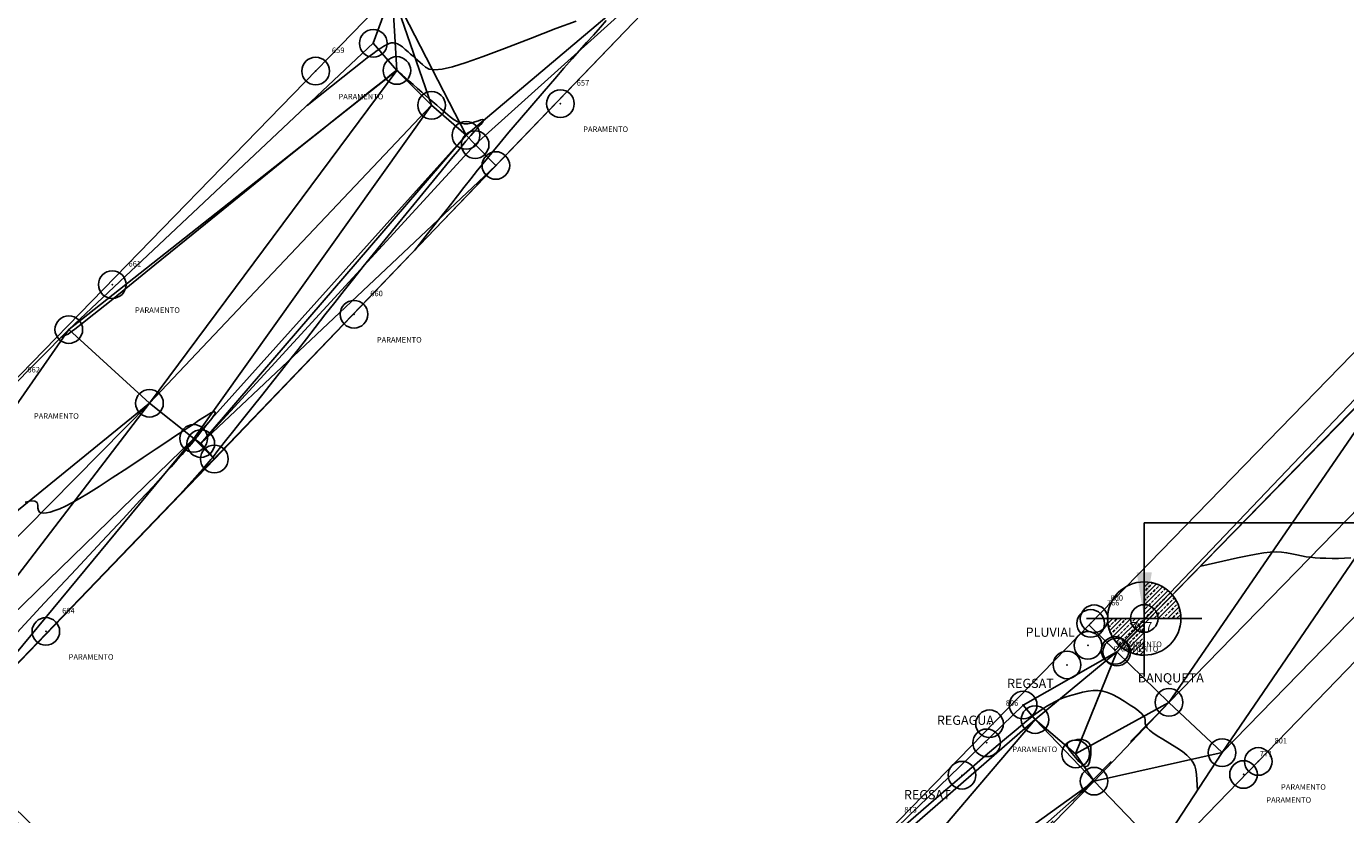
# Model space of a CAD drawing. Units: millimetres. Extents: x 9472 to 13393, y 18776 to 20364.
# Drawn here: x 11127 to 11199, y 19694 to 19736 of the extents above; entities that cross this region are included whole.
import ezdxf
from ezdxf.enums import TextEntityAlignment as Align

# ---------------------------------------------------------------- set-up
doc = ezdxf.new("R2010")
doc.units = ezdxf.units.MM
doc.header["$PDMODE"] = 32
doc.header["$PDSIZE"] = 1.5
doc.linetypes.add('OCULTA3', pattern=[0.45, 0.3, -0.15])
doc.linetypes.add('SECCION1', pattern=[0.895, 0.45, -0.095, 0.08, -0.095, 0.08, -0.095])
for name, color, linetype in [('BANCOS DE NIVEL', 1, 'Continuous'), ('BANQUETA', 7, 'Continuous'), ('CVL_CURV_D', 5, 'Continuous'), ('CVL_CURV_G', 6, 'Continuous'), ('CVL_PERF', 2, 'SECCION1'), ('CVL_PUNTO', 2, 'Continuous'), ('CVL_PUNTO_BANQUETA', 2, 'Continuous'), ('CVL_PUNTO_BN', 1, 'Continuous'), ('CVL_PUNTO_NUM_BANQUETA', 2, 'Continuous'), ('CVL_PUNTO_NUM_PARAMENTO', 2, 'Continuous'), ('CVL_PUNTO_PARAMENTO', 2, 'Continuous'), ('CVL_TRI', 7, 'Continuous'), ('PARAMENTO', 7, 'Continuous'), ('POZOS Y REGISTROS SANITARIOS', 4, 'Continuous')]:
    doc.layers.add(name, color=color, linetype=linetype)
doc.styles.add('MONOTXT4', font='monotxt4.shx')
doc.styles.get("Standard").update_dxf_attribs({"font": 'arial.ttf'})
doc.dimstyles.new('ISO-25', dxfattribs={"dimtxt": 2.5, "dimasz": 2.5, "dimexe": 1.25, "dimexo": 0.625, "dimtad": 1, "dimtxsty": 'Standard', "dimcen": 2.5, "dimadec": 0, "dimazin": 0, "dimtfac": 1, "dimtmove": 0, "dimatfit": 3, "dimfxl": 1, "dimarcsym": 0})
pattern_1 = [(45, (3019.70928, 5829.9762), (-0.2474873734, 0.2474873734), []), (45, (3019.95638, 5829.9762), (-0.2474873734, 0.2474873734), [0.168, -0.07])]

# ---------------------------------------------------------------- blocks, each defined once
blk = doc.blocks.new('BN')
at = {"layer": 'BANCOS DE NIVEL'}
h = blk.add_hatch(dxfattribs=at)
h.set_pattern_fill('JIS_STN_2.5', color=0, scale=0.14)
h.set_pattern_definition(pattern_1)
edge = h.paths.add_edge_path()
edge.add_line((10065.698, 19435.245), (10065.698, 19433.254))
edge.add_line((10065.698, 19433.254), (10067.688, 19433.254))
edge.add_arc((10065.698, 19433.254), 1.991, 0, 90)
h = blk.add_hatch(dxfattribs=at)
h.set_pattern_fill('JIS_STN_2.5', color=0, scale=0.14)
h.set_pattern_definition(pattern_1)
edge = h.paths.add_edge_path()
edge.add_line((10065.698, 19433.254), (10063.707, 19433.254))
edge.add_arc((10065.698, 19433.254), 1.991, 180, 270)
edge.add_line((10065.698, 19431.263), (10065.698, 19433.254))
for p, q in [((10065.698, 19436.385), (10065.698, 19435.245)), ((10065.698, 19435.245), (10065.698, 19431.263)), ((10063.707, 19433.254), (10062.567, 19433.254)), ((10063.707, 19433.254), (10067.688, 19433.254)), ((10067.688, 19433.254), (10068.828, 19433.254)), ((10065.698, 19431.263), (10065.698, 19430.123))]:
    blk.add_line(p, q, dxfattribs=at)
for points in [[(10065.698, 19435.245), (10065.698, 19433.254), (10067.688, 19433.254, 0.414214)], [(10065.698, 19433.254), (10063.707, 19433.254, 0.414214), (10065.698, 19431.263)]]:
    blk.add_lwpolyline(points, format="xyb", close=True, dxfattribs=at)
blk.add_circle((10065.698, 19433.254), 1.991, dxfattribs=at)

msp = doc.modelspace()

# ---------------------------------------------------------------- linework, layer by layer
at = {"layer": 'BANQUETA'}
for q in [(11224.994, 19743.374, -1.409), (11184.605, 19703.864, 19.603)]:
    msp.add_line((11186.028, 19702.479, 19.716), q, dxfattribs=at)
at = {"layer": 'BANQUETA', "color": 2}
for p, q in [((11186.12, 19702.398, 19.54), (11210.107, 19727.052, 19.003)), ((11191.832, 19696.93, 19.445), (11215.491, 19721.264, 18.936))]:
    msp.add_line(p, q, dxfattribs=at)
at = {"layer": 'CVL_CURV_D', "color": 5, "linetype": 'Continuous'}
for points, elevation in [([(11156.787, 19736.653), (11155.695, 19736.25), (11154.306, 19735.708), (11152.899, 19735.157), (11151.744, 19734.722), (11150.814, 19734.397), (11150.083, 19734.173), (11149.524, 19734.044), (11149.111, 19734.002), (11148.817, 19734.039), (11148.614, 19734.15), (11148.458, 19734.286), (11148.318, 19734.409), (11148.188, 19734.522), (11148.063, 19734.632), (11147.939, 19734.741), (11147.809, 19734.855), (11147.669, 19734.979), (11147.514, 19735.116), (11147.359, 19735.245), (11147.223, 19735.345), (11147.099, 19735.415), (11146.983, 19735.457), (11146.871, 19735.472), (11146.758, 19735.461), (11146.638, 19735.426), (11146.508, 19735.368), (11146.364, 19735.289), (11146.198, 19735.186), (11146, 19735.051), (11145.757, 19734.876), (11145.46, 19734.652), (11145.096, 19734.371), (11144.655, 19734.025), (11144.126, 19733.605), (11142.201, 19732.075)], 19.4), ([(11148.029, 19724.215), (11148.726, 19725.093), (11148.929, 19725.349), (11149.126, 19725.599), (11149.327, 19725.853), (11149.54, 19726.125), (11149.775, 19726.425), (11150.041, 19726.766), (11150.347, 19727.159), (11150.703, 19727.617), (11151.077, 19728.094), (11151.441, 19728.553), (11151.812, 19729.013), (11152.208, 19729.495), (11152.645, 19730.021), (11153.142, 19730.612), (11153.716, 19731.288), (11154.383, 19732.07), (11155.05, 19732.85), (11155.626, 19733.519), (11156.126, 19734.097), (11156.569, 19734.603), (11156.971, 19735.058), (11157.352, 19735.481), (11157.727, 19735.893), (11158.115, 19736.313), (11158.426, 19736.683)], 19.4), ([(11135.125, 19710.757), (11136.102, 19711.856), (11136.368, 19712.156), (11136.584, 19712.399), (11136.754, 19712.592), (11136.882, 19712.738), (11136.974, 19712.843), (11137.034, 19712.913), (11137.066, 19712.952), (11137.074, 19712.966), (11137.095, 19712.996), (11137.165, 19713.089), (11137.295, 19713.255), (11137.495, 19713.509), (11137.774, 19713.863), (11138.143, 19714.329), (11138.612, 19714.92), (11139.19, 19715.648), (11139.787, 19716.4), (11140.318, 19717.071), (11140.801, 19717.683), (11141.256, 19718.26), (11141.7, 19718.826), (11142.153, 19719.404), (11142.632, 19720.019), (11143.157, 19720.693), (11143.691, 19721.377), (11144.199, 19722.024), (11144.705, 19722.661), (11145.229, 19723.318), (11145.796, 19724.02), (11146.428, 19724.798), (11147.147, 19725.679), (11147.976, 19726.691), (11148.791, 19727.685), (11149.466, 19728.506), (11150.016, 19729.172), (11150.458, 19729.704), (11150.809, 19730.122), (11151.084, 19730.445), (11151.301, 19730.692), (11151.475, 19730.884), (11151.612, 19731.036), (11151.705, 19731.152), (11151.753, 19731.234), (11151.756, 19731.283), (11151.713, 19731.299), (11151.622, 19731.286), (11151.483, 19731.243), (11151.296, 19731.172), (11151.094, 19731.104), (11150.908, 19731.067), (11150.731, 19731.066), (11150.554, 19731.102), (11150.37, 19731.177), (11150.173, 19731.294), (11149.953, 19731.456), (11149.705, 19731.663), (11149.455, 19731.881), (11149.23, 19732.078), (11149.022, 19732.26), (11148.822, 19732.435), (11148.622, 19732.611), (11148.415, 19732.794), (11148.19, 19732.992), (11147.941, 19733.211), (11147.701, 19733.423), (11147.507, 19733.595), (11147.353, 19733.73), (11147.236, 19733.832), (11147.152, 19733.905), (11147.097, 19733.953), (11147.066, 19733.978), (11147.056, 19733.986), (11147.028, 19733.964), (11146.939, 19733.893), (11146.777, 19733.765), (11146.529, 19733.568), (11146.184, 19733.294), (11145.728, 19732.932), (11145.15, 19732.472), (11144.438, 19731.906), (11143.662, 19731.289), (11142.876, 19730.66), (11142.038, 19729.987), (11141.107, 19729.237), (11140.042, 19728.375), (11138.801, 19727.369), (11137.342, 19726.186), (11135.625, 19724.791), (11133.933, 19723.416), (11132.556, 19722.299), (11131.464, 19721.416), (11130.627, 19720.742), (11130.014, 19720.253), (11129.597, 19719.926), (11129.346, 19719.736), (11129.229, 19719.66), (11129.174, 19719.634), (11129.127, 19719.612), (11129.087, 19719.593), (11129.053, 19719.577), (11129.022, 19719.563), (11128.994, 19719.55), (11128.967, 19719.537), (11128.94, 19719.525), (11128.849, 19719.482)], 19.2), ([(11198.814, 19707.504), (11198.482, 19707.482), (11198.147, 19707.472), (11197.796, 19707.474), (11197.454, 19707.483), (11197.153, 19707.495), (11196.881, 19707.513), (11196.629, 19707.538), (11196.387, 19707.57), (11196.144, 19707.611), (11195.89, 19707.662), (11195.614, 19707.724), (11195.331, 19707.781), (11195.051, 19707.816), (11194.76, 19707.828), (11194.445, 19707.816), (11194.091, 19707.778), (11193.686, 19707.715), (11193.214, 19707.624), (11192.663, 19707.505), (11190.676, 19707.059)], 19.6), ([(11171.409, 19690.185), (11176.454, 19694.57), (11177.838, 19695.771), (11178.982, 19696.758), (11179.912, 19697.552), (11180.657, 19698.178), (11181.243, 19698.658), (11181.699, 19699.015), (11182.053, 19699.272), (11182.331, 19699.451), (11182.568, 19699.589), (11182.789, 19699.707), (11183.001, 19699.809), (11183.214, 19699.899), (11183.436, 19699.98), (11183.677, 19700.056), (11183.946, 19700.131), (11184.252, 19700.207), (11184.561, 19700.27), (11184.842, 19700.303), (11185.105, 19700.303), (11185.361, 19700.267), (11185.621, 19700.193), (11185.895, 19700.08), (11186.195, 19699.924), (11186.529, 19699.724), (11186.853, 19699.517), (11187.113, 19699.341), (11187.317, 19699.188), (11187.469, 19699.056), (11187.574, 19698.937), (11187.638, 19698.827), (11187.666, 19698.721), (11187.664, 19698.614), (11187.663, 19698.506), (11187.698, 19698.398), (11187.774, 19698.283), (11187.897, 19698.157), (11188.075, 19698.014), (11188.312, 19697.848), (11188.616, 19697.654), (11188.992, 19697.427), (11189.37, 19697.194), (11189.677, 19696.984), (11189.922, 19696.788), (11190.111, 19696.598), (11190.25, 19696.408), (11190.347, 19696.208), (11190.408, 19695.992), (11190.44, 19695.75), (11190.507, 19694.896)], 19.4), ([(11183.876, 19696.66), (11184.065, 19696.45), (11184.222, 19696.298), (11184.349, 19696.205), (11184.45, 19696.171), (11184.53, 19696.194), (11184.592, 19696.275), (11184.639, 19696.414), (11184.676, 19696.611), (11184.703, 19696.817), (11184.718, 19696.988), (11184.72, 19697.13), (11184.708, 19697.245), (11184.682, 19697.339), (11184.64, 19697.416), (11184.582, 19697.48), (11184.508, 19697.535), (11184.426, 19697.581), (11184.347, 19697.615), (11184.266, 19697.638), (11184.18, 19697.649), (11184.085, 19697.649), (11183.977, 19697.638), (11183.852, 19697.617), (11183.707, 19697.584), (11183.572, 19697.542), (11183.479, 19697.488), (11183.431, 19697.416), (11183.428, 19697.324), (11183.469, 19697.207), (11183.558, 19697.06), (11183.693, 19696.879), (11183.876, 19696.66)], 19.2)]:
    msp.add_lwpolyline(points, dxfattribs=dict(at, elevation=elevation))
at = {"layer": 'CVL_CURV_G', "color": 6, "linetype": 'Continuous', "elevation": 19}
msp.add_lwpolyline([(11126.248, 19703.221), (11127.953, 19705.058), (11129.658, 19706.888), (11131.065, 19708.4), (11132.208, 19709.63), (11133.121, 19710.614), (11133.837, 19711.389), (11134.39, 19711.991), (11134.814, 19712.457), (11135.142, 19712.823), (11135.407, 19713.121), (11135.621, 19713.364), (11135.79, 19713.555), (11135.918, 19713.701), (11136.009, 19713.806), (11136.068, 19713.876), (11136.1, 19713.916), (11136.108, 19713.931), (11136.112, 19713.942), (11136.131, 19713.969), (11136.166, 19714.015), (11136.22, 19714.084), (11136.297, 19714.179), (11136.398, 19714.303), (11136.527, 19714.46), (11136.686, 19714.653), (11136.845, 19714.847), (11136.972, 19715.006), (11137.069, 19715.133), (11137.139, 19715.233), (11137.184, 19715.309), (11137.206, 19715.365), (11137.209, 19715.404), (11137.194, 19715.431), (11137.165, 19715.444), (11137.121, 19715.442), (11137.058, 19715.42), (11136.971, 19715.378), (11136.857, 19715.314), (11136.712, 19715.224), (11136.531, 19715.107), (11136.309, 19714.96), (11136.058, 19714.792), (11135.777, 19714.604), (11135.449, 19714.386), (11135.054, 19714.123), (11134.576, 19713.806), (11133.996, 19713.421), (11133.296, 19712.956), (11132.458, 19712.4), (11131.619, 19711.847), (11130.915, 19711.39), (11130.328, 19711.019), (11129.84, 19710.724), (11129.432, 19710.492), (11129.084, 19710.314), (11128.78, 19710.177), (11128.5, 19710.072), (11128.25, 19709.994), (11128.048, 19709.946), (11127.888, 19709.929), (11127.767, 19709.945), (11127.679, 19709.994), (11127.622, 19710.08), (11127.589, 19710.201), (11127.578, 19710.362), (11127.542, 19710.509), (11127.428, 19710.588), (11127.219, 19710.595), (11126.901, 19710.525)], dxfattribs=at)
at = {"layer": 'CVL_PERF', "color": 2, "linetype": 'OCULTA3', "ltscale": 10, "elevation": 21.91}
msp.add_lwpolyline([(11188.964, 19699.675), (11155.434, 19665.35)], dxfattribs=at)
at = {"layer": 'CVL_PUNTO', "color": 2}
for p in [(11145.782, 19735.445, 19.454), (11147.063, 19733.969, 19.198), (11148.944, 19732.079, 19.168), (11150.816, 19730.449, 19.168), (11151.31, 19729.944, 19.289), (11152.433, 19728.81, 19.474), (11129.264, 19719.901, 19.206), (11133.64, 19715.901, 19.053), (11136.04, 19713.99, 18.985), (11136.426, 19713.712, 19.08), (11137.16, 19712.874, 19.217), (11186.12, 19702.398, 19.54), (11181.039, 19699.516, 19.569), (11188.952, 19699.662, 19.484), (11181.689, 19698.726, 19.33), (11183.888, 19696.864, 19.139), (11191.832, 19696.93, 19.445), (11184.89, 19695.383, 19.229)]:
    msp.add_point(p, dxfattribs=at)
at = {"layer": 'CVL_PUNTO_BANQUETA', "color": 2}
msp.add_point((11186.028, 19702.479, 19.716), dxfattribs=at)
at = {"layer": 'CVL_PUNTO_BN'}
msp.add_point((11187.608, 19704.213, 19.715), dxfattribs=at)
msp.add_point((11187.608, 19704.213, 19.715), dxfattribs=at)
at = {"layer": 'CVL_PUNTO_PARAMENTO', "color": 2}
for p in [(11142.656, 19733.937, 19.822), (11155.935, 19732.166, 19.578), (11131.62, 19722.345, 19.433), (11144.737, 19720.735, 19.425), (11184.702, 19703.946, 19.757), (11184.892, 19704.201, 19.927), (11128.018, 19703.511, 19.042), (11179.215, 19698.498, 18.79), (11193.794, 19696.451, 19.646), (11192.995, 19695.745, 19.683)]:
    msp.add_point(p, dxfattribs=at)
at = {"layer": 'CVL_TRI', "color": 8, "linetype": 'Continuous'}
for points in [[(11146.805, 19738.273, 19.732), (11150.816, 19730.449, 19.168), (11167.818, 19744.826, 19.625)], [(11167.818, 19744.826, 19.625), (11150.816, 19730.449, 19.168), (11151.31, 19729.944, 19.289)], [(11152.433, 19728.81, 19.474), (11167.818, 19744.826, 19.625), (11151.31, 19729.944, 19.289)], [(11146.805, 19738.273, 19.732), (11145.782, 19735.445, 19.454), (11147.063, 19733.969, 19.198)], [(11147.063, 19733.969, 19.198), (11148.944, 19732.079, 19.168), (11146.805, 19738.273, 19.732)], [(11146.805, 19738.273, 19.732), (11148.944, 19732.079, 19.168), (11150.816, 19730.449, 19.168)], [(11129.264, 19719.901, 19.206), (11147.063, 19733.969, 19.198), (11145.782, 19735.445, 19.454)], [(11147.063, 19733.969, 19.198), (11129.264, 19719.901, 19.206), (11133.64, 19715.901, 19.053)], [(11148.944, 19732.079, 19.168), (11147.063, 19733.969, 19.198), (11133.64, 19715.901, 19.053)], [(11133.64, 19715.901, 19.053), (11136.04, 19713.99, 18.985), (11148.944, 19732.079, 19.168)], [(11136.04, 19713.99, 18.985), (11150.816, 19730.449, 19.168), (11148.944, 19732.079, 19.168)], [(11136.426, 19713.712, 19.08), (11150.816, 19730.449, 19.168), (11136.04, 19713.99, 18.985)], [(11136.426, 19713.712, 19.08), (11151.31, 19729.944, 19.289), (11150.816, 19730.449, 19.168)], [(11136.426, 19713.712, 19.08), (11152.433, 19728.81, 19.474), (11151.31, 19729.944, 19.289)], [(11152.433, 19728.81, 19.474), (11136.426, 19713.712, 19.08), (11137.16, 19712.874, 19.217)], [(11129.264, 19719.901, 19.206), (11114.497, 19704.972, 19.003), (11117.163, 19702.487, 18.91)], [(11117.163, 19702.487, 18.91), (11133.64, 19715.901, 19.053), (11129.264, 19719.901, 19.206)], [(11186.12, 19702.398, 19.54), (11188.952, 19699.662, 19.484), (11202.004, 19718.649, 19.749)], [(11204.825, 19715.967, 19.725), (11202.004, 19718.649, 19.749), (11188.952, 19699.662, 19.484)], [(11117.163, 19702.487, 18.91), (11118.858, 19700.915, 18.924), (11133.64, 19715.901, 19.053)], [(11133.64, 19715.901, 19.053), (11118.858, 19700.915, 18.924), (11120.877, 19699.232, 18.893)], [(11120.877, 19699.232, 18.893), (11136.04, 19713.99, 18.985), (11133.64, 19715.901, 19.053)], [(11204.825, 19715.967, 19.725), (11188.952, 19699.662, 19.484), (11191.832, 19696.93, 19.445)], [(11191.832, 19696.93, 19.445), (11207.733, 19713.269, 19.668), (11204.825, 19715.967, 19.725)], [(11120.877, 19699.232, 18.893), (11122.504, 19697.631, 19.095), (11136.04, 19713.99, 18.985)], [(11136.04, 19713.99, 18.985), (11122.504, 19697.631, 19.095), (11137.16, 19712.874, 19.217)], [(11137.16, 19712.874, 19.217), (11136.426, 19713.712, 19.08), (11136.04, 19713.99, 18.985)], [(11186.12, 19702.398, 19.54), (11181.039, 19699.516, 19.569), (11181.689, 19698.726, 19.33)], [(11183.888, 19696.864, 19.139), (11186.12, 19702.398, 19.54), (11181.689, 19698.726, 19.33)], [(11183.888, 19696.864, 19.139), (11188.952, 19699.662, 19.484), (11186.12, 19702.398, 19.54)], [(11167.369, 19686.269, 19.329), (11181.689, 19698.726, 19.33), (11181.039, 19699.516, 19.569)], [(11183.888, 19696.864, 19.139), (11184.89, 19695.383, 19.229), (11188.952, 19699.662, 19.484)], [(11188.952, 19699.662, 19.484), (11184.89, 19695.383, 19.229), (11191.832, 19696.93, 19.445)], [(11169.274, 19684.126, 19.179), (11181.689, 19698.726, 19.33), (11167.369, 19686.269, 19.329)], [(11184.89, 19695.383, 19.229), (11181.689, 19698.726, 19.33), (11169.274, 19684.126, 19.179)], [(11183.888, 19696.864, 19.139), (11181.689, 19698.726, 19.33), (11184.89, 19695.383, 19.229)], [(11122.504, 19697.631, 19.095), (11118.419, 19693.388, 18.948), (11136.032, 19682.31, 19.005)], [(11136.032, 19682.31, 19.005), (11136.898, 19683.66, 19.166), (11122.504, 19697.631, 19.095)], [(11191.832, 19696.93, 19.445), (11184.89, 19695.383, 19.229), (11188.428, 19691.705, 19.329)], [(11184.89, 19695.383, 19.229), (11169.274, 19684.126, 19.179), (11170.495, 19682.659, 19.011)], [(11171.415, 19681.573, 19.088), (11184.89, 19695.383, 19.229), (11170.495, 19682.659, 19.011)], [(11184.89, 19695.383, 19.229), (11171.415, 19681.573, 19.088), (11188.428, 19691.705, 19.329)]]:
    msp.add_3dface(points, dxfattribs=at)
at = {"layer": 'PARAMENTO'}
for p, q in [((11114.498, 19704.975, 19.003), (11187.434, 19780.011, 19.412)), ((11122.484, 19697.624), (11194.755, 19772.886)), ((11151.447, 19669.757, 19.128), (11223.978, 19744.365, 20.168)), ((11193.794, 19696.451, 19.646), (11216.588, 19720.095, 18.912)), ((11160.059, 19661.594, 20.177), (11193.794, 19696.451, 19.646))]:
    msp.add_line(p, q, dxfattribs=at)
at = {"layer": 'POZOS Y REGISTROS SANITARIOS'}
for p in [(11184.555, 19702.751, 19.375), (11183.422, 19701.696, 19.543), (11179.058, 19697.464, 19.451), (11177.725, 19695.706, 19.483)]:
    msp.add_point(p, dxfattribs=at)

# ---------------------------------------------------------------- block references
at = {"layer": 'BANCOS DE NIVEL'}
msp.add_blockref('BN', (1121.91, 270.959, 19.715), dxfattribs=at)

# ---------------------------------------------------------------- texts
at = {"layer": 'CVL_PUNTO_NUM_BANQUETA', "color": 2, "style": 'MONOTXT4'}
msp.add_text('767', height=0.5, dxfattribs=at).set_placement((11186.912, 19703.363, 19.716), align=Align.BOTTOM_LEFT)
msp.add_text('BANQUETA', height=0.5, dxfattribs=at).set_placement((11187.265, 19701.242, 19.716), align=Align.TOP_LEFT)
at = {"layer": 'CVL_PUNTO_NUM_PARAMENTO', "color": 2, "style": 'MONOTXT4'}
for s, p in [('659', (11143.54, 19734.821, 19.822)), ('657', (11156.819, 19733.05, 19.578)), ('661', (11132.503, 19723.229, 19.433)), ('660', (11145.621, 19721.619, 19.425)), ('662', (11127.018, 19717.478, 19.231)), ('766', (11185.586, 19704.83, 19.757)), ('800', (11185.776, 19705.084, 19.927)), ('664', (11128.902, 19704.395, 19.042)), ('806', (11180.099, 19699.382, 18.79)), ('801', (11194.678, 19697.335, 19.646)), ('771', (11193.879, 19696.629, 19.683)), ('813', (11174.591, 19693.588, 19.488))]:
    msp.add_text(s, height=0.3, dxfattribs=at).set_placement(p, align=Align.BOTTOM_LEFT)
for p in [(11143.894, 19732.7, 19.822), (11157.172, 19730.928, 19.578), (11132.857, 19721.108, 19.433), (11145.975, 19719.498, 19.425), (11127.372, 19715.357, 19.231), (11129.255, 19702.274, 19.042), (11185.939, 19702.709, 19.757), (11186.129, 19702.963, 19.927), (11180.453, 19697.261, 18.79), (11195.031, 19695.214, 19.646), (11194.232, 19694.508, 19.683)]:
    msp.add_text('PARAMENTO', height=0.3, dxfattribs=at).set_placement(p, align=Align.TOP_LEFT)
at = {"layer": 'POZOS Y REGISTROS SANITARIOS', "style": 'MONOTXT4'}
for s, p in [('PLUVIAL', (11181.174, 19703.721, 19.375)), ('REGSAT', (11180.167, 19700.94, 19.543)), ('REGAGUA', (11176.361, 19698.941, 19.451)), ('REGSAT', (11174.572, 19694.9, 19.483))]:
    msp.add_text(s, height=0.5, dxfattribs=at).set_placement(p, align=Align.TOP_LEFT)

# ---------------------------------------------------------------- leaders
at = {"layer": 'BANCOS DE NIVEL'}
msp.add_leader([(11187.608, 19704.213, 19.715), (11187.608, 19709.409, 19.715), (11234.274, 19709.409, 19.715)], dimstyle='ISO-25', override={"dimgap": 0.625, "dimtad": 0, "dimzin": 0}, dxfattribs=at)

doc.saveas('drawing.dxf')
